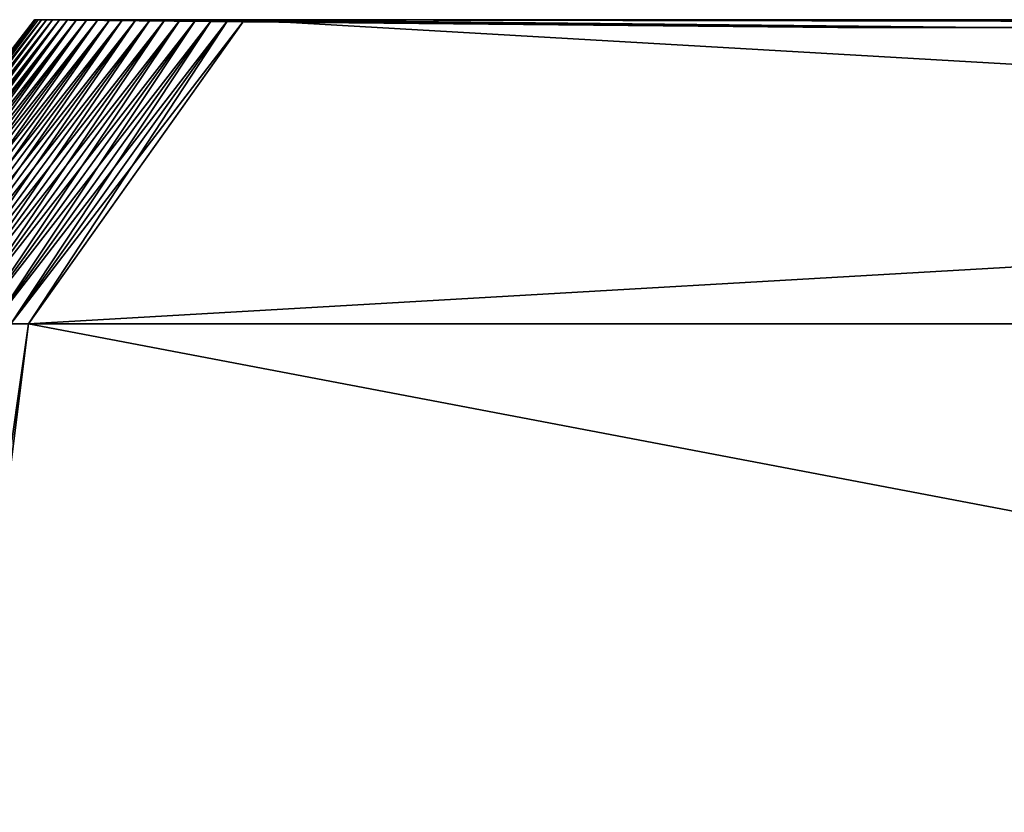
# Model space of a CAD drawing. Extents: x -1.38 to 1.37, y -0.15 to 1.67.
# Drawn here: x -1.05 to -0.68, y 0.15 to 0.45 of the extents above; entities that cross this region are included whole.
import ezdxf

# ---------------------------------------------------------------- set-up
doc = ezdxf.new("R2010")
doc.units = 0
doc.header["$MEASUREMENT"] = 0
doc.layers.get('0').update_dxf_attribs({"linetype": 'CONTINUOUS'})

msp = doc.modelspace()

# ---------------------------------------------------------------- linework, layer by layer
for points in [[(-1.13535, 0.33212, 1.18791), (-1.13584, 0.33212, 1.18117), (-1.04785, 0.44668, 1.09082)], [(-1.13584, 0.33212, 1.18117), (-1.13584, 0.33212, -1.17001), (-1.04785, 0.44668, -1.07966)], [(-1.13584, 0.33212, 1.18117), (-1.04785, 0.44668, -1.07966), (-1.04785, 0.44668, 1.09082)], [(-1.13584, 0.33212, -1.17001), (-1.13535, 0.33212, -1.17676), (-1.04739, 0.44668, -1.08589)], [(-1.13584, 0.33212, -1.17001), (-1.04739, 0.44668, -1.08589), (-1.04785, 0.44668, -1.07966)], [(-1.13437, 0.33212, 1.19461), (-1.13535, 0.33212, 1.18791), (-1.04739, 0.44668, 1.09704)], [(-1.13535, 0.33212, 1.18791), (-1.04785, 0.44668, 1.09082), (-1.04739, 0.44668, 1.09704)], [(-1.13535, 0.33212, -1.17676), (-1.13437, 0.33212, -1.18345), (-1.04648, 0.44668, -1.09207)], [(-1.13535, 0.33212, -1.17676), (-1.04648, 0.44668, -1.09207), (-1.04739, 0.44668, -1.08589)], [(-1.13289, 0.33212, 1.20121), (-1.13437, 0.33212, 1.19461), (-1.04648, 0.44668, 1.10322)], [(-1.13437, 0.33212, 1.19461), (-1.04739, 0.44668, 1.09704), (-1.04648, 0.44668, 1.10322)], [(-1.13437, 0.33212, -1.18345), (-1.13289, 0.33212, -1.19006), (-1.04513, 0.44668, -1.09816)], [(-1.13437, 0.33212, -1.18345), (-1.04513, 0.44668, -1.09816), (-1.04648, 0.44668, -1.09207)], [(-1.13289, 0.33212, -1.19006), (-1.13095, 0.33212, -1.19653), (-1.04333, 0.44668, -1.10414)], [(-1.13289, 0.33212, -1.19006), (-1.04333, 0.44668, -1.10414), (-1.04513, 0.44668, -1.09816)], [(-1.13095, 0.33212, 1.20769), (-1.13289, 0.33212, 1.20121), (-1.04513, 0.44668, 1.10932)], [(-1.13289, 0.33212, 1.20121), (-1.04648, 0.44668, 1.10322), (-1.04513, 0.44668, 1.10932)], [(-1.13095, 0.33212, -1.19653), (-1.12853, 0.33212, -1.20285), (-1.0411, 0.44668, -1.10998)], [(-1.13095, 0.33212, -1.19653), (-1.0411, 0.44668, -1.10998), (-1.04333, 0.44668, -1.10414)], [(-1.12853, 0.33212, 1.21401), (-1.13095, 0.33212, 1.20769), (-1.04333, 0.44668, 1.1153)], [(-1.13095, 0.33212, 1.20769), (-1.04513, 0.44668, 1.10932), (-1.04333, 0.44668, 1.1153)], [(-1.12853, 0.33212, -1.20285), (-1.12566, 0.33212, -1.20898), (-1.03844, 0.44668, -1.11563)], [(-1.12853, 0.33212, -1.20285), (-1.03844, 0.44668, -1.11563), (-1.0411, 0.44668, -1.10998)], [(-1.12566, 0.33212, 1.22013), (-1.12853, 0.33212, 1.21401), (-1.0411, 0.44668, 1.12113)], [(-1.12853, 0.33212, 1.21401), (-1.04333, 0.44668, 1.1153), (-1.0411, 0.44668, 1.12113)], [(-1.12566, 0.33212, -1.20898), (-1.12235, 0.33212, -1.21488), (-1.03539, 0.44668, -1.12108)], [(-1.12566, 0.33212, -1.20898), (-1.03539, 0.44668, -1.12108), (-1.03844, 0.44668, -1.11563)], [(-1.12235, 0.33212, 1.22603), (-1.12566, 0.33212, 1.22013), (-1.03844, 0.44668, 1.12679)], [(-1.12566, 0.33212, 1.22013), (-1.0411, 0.44668, 1.12113), (-1.03844, 0.44668, 1.12679)], [(-1.12235, 0.33212, -1.21488), (-1.11861, 0.33212, -1.22052), (-1.03194, 0.44668, -1.12629)], [(-1.12235, 0.33212, -1.21488), (-1.03194, 0.44668, -1.12629), (-1.03539, 0.44668, -1.12108)], [(-1.11861, 0.33212, 1.23168), (-1.12235, 0.33212, 1.22603), (-1.03539, 0.44668, 1.13223)], [(-1.12235, 0.33212, 1.22603), (-1.03844, 0.44668, 1.12679), (-1.03539, 0.44668, 1.13223)], [(-1.11861, 0.33212, -1.22052), (-1.11448, 0.33212, -1.22587), (-1.02813, 0.44668, -1.13123)], [(-1.11861, 0.33212, -1.22052), (-1.02813, 0.44668, -1.13123), (-1.03194, 0.44668, -1.12629)], [(-1.11448, 0.33212, 1.23703), (-1.11861, 0.33212, 1.23168), (-1.03194, 0.44668, 1.13744)], [(-1.11861, 0.33212, 1.23168), (-1.03539, 0.44668, 1.13223), (-1.03194, 0.44668, 1.13744)], [(-1.11448, 0.33212, -1.22587), (-1.10996, 0.33212, -1.23091), (-1.02396, 0.44668, -1.13588)], [(-1.11448, 0.33212, -1.22587), (-1.02396, 0.44668, -1.13588), (-1.02813, 0.44668, -1.13123)], [(-1.10996, 0.33212, 1.24207), (-1.11448, 0.33212, 1.23703), (-1.02813, 0.44668, 1.14238)], [(-1.11448, 0.33212, 1.23703), (-1.03194, 0.44668, 1.13744), (-1.02813, 0.44668, 1.14238)], [(-1.10996, 0.33212, -1.23091), (-1.10509, 0.33212, -1.23561), (-1.01946, 0.44668, -1.14021)], [(-1.10996, 0.33212, -1.23091), (-1.01946, 0.44668, -1.14021), (-1.02396, 0.44668, -1.13588)], [(-1.10509, 0.33212, 1.24676), (-1.10996, 0.33212, 1.24207), (-1.02396, 0.44668, 1.14704)], [(-1.10996, 0.33212, 1.24207), (-1.02813, 0.44668, 1.14238), (-1.02396, 0.44668, 1.14704)], [(-1.10509, 0.33212, -1.23561), (-1.09989, 0.33212, -1.23994), (-1.01466, 0.44668, -1.14421)], [(-1.10509, 0.33212, -1.23561), (-1.01466, 0.44668, -1.14421), (-1.01946, 0.44668, -1.14021)], [(-1.09989, 0.33212, 1.25109), (-1.10509, 0.33212, 1.24676), (-1.01946, 0.44668, 1.15137)], [(-1.10509, 0.33212, 1.24676), (-1.02396, 0.44668, 1.14704), (-1.01946, 0.44668, 1.15137)], [(-1.09989, 0.33212, -1.23994), (-1.09439, 0.33212, -1.24387), (-1.00958, 0.44668, -1.14784)], [(-1.09989, 0.33212, -1.23994), (-1.00958, 0.44668, -1.14784), (-1.01466, 0.44668, -1.14421)], [(-1.09439, 0.33212, 1.25503), (-1.09989, 0.33212, 1.25109), (-1.01466, 0.44668, 1.15537)], [(-1.09989, 0.33212, 1.25109), (-1.01946, 0.44668, 1.15137), (-1.01466, 0.44668, 1.15537)], [(-1.08862, 0.33212, 1.25855), (-1.09439, 0.33212, 1.25503), (-1.00958, 0.44668, 1.159)], [(-1.09439, 0.33212, 1.25503), (-1.01466, 0.44668, 1.15537), (-1.00958, 0.44668, 1.159)], [(-1.09439, 0.33212, -1.24387), (-1.08862, 0.33212, -1.2474), (-1.00425, 0.44668, -1.1511)], [(-1.09439, 0.33212, -1.24387), (-1.00425, 0.44668, -1.1511), (-1.00958, 0.44668, -1.14784)], [(-1.0826, 0.33212, 1.26165), (-1.08862, 0.33212, 1.25855), (-1.00425, 0.44668, 1.16225)], [(-1.08862, 0.33212, 1.25855), (-1.00958, 0.44668, 1.159), (-1.00425, 0.44668, 1.16225)], [(-1.08862, 0.33212, -1.2474), (-1.0826, 0.33212, -1.25049), (-0.9987, 0.44668, -1.15395)], [(-1.08862, 0.33212, -1.2474), (-0.9987, 0.44668, -1.15395), (-1.00425, 0.44668, -1.1511)], [(-1.07637, 0.33212, 1.26429), (-1.0826, 0.33212, 1.26165), (-0.9987, 0.44668, 1.16511)], [(-1.0826, 0.33212, 1.26165), (-1.00425, 0.44668, 1.16225), (-0.9987, 0.44668, 1.16511)], [(-1.0826, 0.33212, -1.25049), (-1.07637, 0.33212, -1.25314), (-0.99295, 0.44668, -1.15639)], [(-1.0826, 0.33212, -1.25049), (-0.99295, 0.44668, -1.15639), (-0.9987, 0.44668, -1.15395)], [(-1.06997, 0.33212, 1.26648), (-1.07637, 0.33212, 1.26429), (-0.99295, 0.44668, 1.16755)], [(-1.07637, 0.33212, 1.26429), (-0.9987, 0.44668, 1.16511), (-0.99295, 0.44668, 1.16755)], [(-1.07637, 0.33212, -1.25314), (-1.06997, 0.33212, -1.25532), (-0.98704, 0.44668, -1.15841)], [(-1.07637, 0.33212, -1.25314), (-0.98704, 0.44668, -1.15841), (-0.99295, 0.44668, -1.15639)], [(-1.06343, 0.33212, 1.26819), (-1.06997, 0.33212, 1.26648), (-0.98704, 0.44668, 1.16957)], [(-1.06997, 0.33212, 1.26648), (-0.99295, 0.44668, 1.16755), (-0.98704, 0.44668, 1.16957)], [(-1.06997, 0.33212, -1.25532), (-1.06343, 0.33212, -1.25703), (-0.981, 0.44668, -1.15999)], [(-1.06997, 0.33212, -1.25532), (-0.981, 0.44668, -1.15999), (-0.98704, 0.44668, -1.15841)], [(-1.05677, 0.33212, 1.26942), (-1.06343, 0.33212, 1.26819), (-0.981, 0.44668, 1.17115)], [(-1.06343, 0.33212, 1.26819), (-0.98704, 0.44668, 1.16957), (-0.981, 0.44668, 1.17115)], [(-1.06343, 0.33212, -1.25703), (-1.05677, 0.33212, -1.25826), (-0.97486, 0.44668, -1.16113)], [(-1.06343, 0.33212, -1.25703), (-0.97486, 0.44668, -1.16113), (-0.981, 0.44668, -1.15999)], [(-1.05005, 0.33212, 1.27016), (-1.05677, 0.33212, 1.26942), (-0.97486, 0.44668, 1.17228)], [(-1.05677, 0.33212, 1.26942), (-0.981, 0.44668, 1.17115), (-0.97486, 0.44668, 1.17228)], [(-1.05677, 0.33212, -1.25826), (-1.05005, 0.33212, -1.259), (-0.96865, 0.44668, -1.16181)], [(-1.05677, 0.33212, -1.25826), (-0.96865, 0.44668, -1.16181), (-0.97486, 0.44668, -1.16113)], [(1.01363, 0.33212, 1.2704), (-1.05005, 0.33212, 1.27016), (-0.96865, 0.44668, 1.17296)], [(-1.05005, 0.33212, 1.27016), (-0.97486, 0.44668, 1.17228), (-0.96865, 0.44668, 1.17296)], [(-1.05005, 0.33212, -1.259), (1.01363, 0.33212, -1.25925), (0.93643, 0.44668, -1.16204)], [(-1.05005, 0.33212, -1.259), (0.93643, 0.44668, -1.16204), (-0.96865, 0.44668, -1.16181)], [(-1.04739, 0.44668, 1.09704), (-1.04785, 0.44668, 1.09082), (-0.74503, 0.44369, 0.77989)], [(-1.04785, 0.44668, 1.09082), (-1.04785, 0.44668, -1.07966), (-0.74503, 0.44369, -0.76874)], [(-1.04785, 0.44668, 1.09082), (-0.74503, 0.44369, -0.76874), (-0.74503, 0.44369, 0.77989)], [(-1.04785, 0.44668, -1.07966), (-1.04739, 0.44668, -1.08589), (-0.74471, 0.44369, -0.77318)], [(-1.04785, 0.44668, -1.07966), (-0.74471, 0.44369, -0.77318), (-0.74503, 0.44369, -0.76874)], [(-1.04648, 0.44668, 1.10322), (-1.04739, 0.44668, 1.09704), (-0.74471, 0.44369, 0.78434)], [(-1.04739, 0.44668, 1.09704), (-0.74503, 0.44369, 0.77989), (-0.74471, 0.44369, 0.78434)], [(-1.04739, 0.44668, -1.08589), (-1.04648, 0.44668, -1.09207), (-0.74406, 0.44369, -0.77759)], [(-1.04739, 0.44668, -1.08589), (-0.74406, 0.44369, -0.77759), (-0.74471, 0.44369, -0.77318)], [(-1.04513, 0.44668, 1.10932), (-1.04648, 0.44668, 1.10322), (-0.74406, 0.44369, 0.78875)], [(-1.04648, 0.44668, 1.10322), (-0.74471, 0.44369, 0.78434), (-0.74406, 0.44369, 0.78875)], [(-1.04648, 0.44668, -1.09207), (-1.04513, 0.44668, -1.09816), (-0.74309, 0.44369, -0.78194)], [(-1.04648, 0.44668, -1.09207), (-0.74309, 0.44369, -0.78194), (-0.74406, 0.44369, -0.77759)], [(-1.04333, 0.44668, 1.1153), (-1.04513, 0.44668, 1.10932), (-0.74309, 0.44369, 0.79309)], [(-1.04513, 0.44668, 1.10932), (-0.74406, 0.44369, 0.78875), (-0.74309, 0.44369, 0.79309)], [(-1.04513, 0.44668, -1.09816), (-1.04333, 0.44668, -1.10414), (-0.74181, 0.44369, -0.78621)], [(-1.04513, 0.44668, -1.09816), (-0.74181, 0.44369, -0.78621), (-0.74309, 0.44369, -0.78194)], [(-1.0411, 0.44668, 1.12113), (-1.04333, 0.44668, 1.1153), (-0.74181, 0.44369, 0.79736)], [(-1.04333, 0.44668, 1.1153), (-0.74309, 0.44369, 0.79309), (-0.74181, 0.44369, 0.79736)], [(-1.04333, 0.44668, -1.10414), (-1.0411, 0.44668, -1.10998), (-0.74021, 0.44369, -0.79037)], [(-1.04333, 0.44668, -1.10414), (-0.74021, 0.44369, -0.79037), (-0.74181, 0.44369, -0.78621)], [(-1.03844, 0.44668, 1.12679), (-1.0411, 0.44668, 1.12113), (-0.74021, 0.44369, 0.80152)], [(-1.0411, 0.44668, 1.12113), (-0.74181, 0.44369, 0.79736), (-0.74021, 0.44369, 0.80152)], [(-1.0411, 0.44668, -1.10998), (-1.03844, 0.44668, -1.11563), (-0.73832, 0.44369, -0.7944)], [(-1.0411, 0.44668, -1.10998), (-0.73832, 0.44369, -0.7944), (-0.74021, 0.44369, -0.79037)], [(-1.03539, 0.44668, 1.13223), (-1.03844, 0.44668, 1.12679), (-0.73832, 0.44369, 0.80556)], [(-1.03844, 0.44668, 1.12679), (-0.74021, 0.44369, 0.80152), (-0.73832, 0.44369, 0.80556)], [(-1.03844, 0.44668, -1.11563), (-1.03539, 0.44668, -1.12108), (-0.73614, 0.44369, -0.79829)], [(-1.03844, 0.44668, -1.11563), (-0.73614, 0.44369, -0.79829), (-0.73832, 0.44369, -0.7944)], [(-1.03194, 0.44668, 1.13744), (-1.03539, 0.44668, 1.13223), (-0.73614, 0.44369, 0.80944)], [(-1.03539, 0.44668, 1.13223), (-0.73832, 0.44369, 0.80556), (-0.73614, 0.44369, 0.80944)], [(-1.03539, 0.44668, -1.12108), (-1.03194, 0.44668, -1.12629), (-0.73368, 0.44369, -0.802)], [(-1.03539, 0.44668, -1.12108), (-0.73368, 0.44369, -0.802), (-0.73614, 0.44369, -0.79829)], [(-1.02813, 0.44668, 1.14238), (-1.03194, 0.44668, 1.13744), (-0.73368, 0.44369, 0.81316)], [(-1.03194, 0.44668, 1.13744), (-0.73614, 0.44369, 0.80944), (-0.73368, 0.44369, 0.81316)], [(-1.03194, 0.44668, -1.12629), (-1.02813, 0.44668, -1.13123), (-0.73096, 0.44369, -0.80553)], [(-1.03194, 0.44668, -1.12629), (-0.73096, 0.44369, -0.80553), (-0.73368, 0.44369, -0.802)], [(-1.02813, 0.44668, 1.14238), (-0.73368, 0.44369, 0.81316), (-0.73096, 0.44369, 0.81669)], [(-1.02813, 0.44668, -1.13123), (-1.02396, 0.44668, -1.13588), (-0.72799, 0.44369, -0.80885)], [(-1.02813, 0.44668, -1.13123), (-0.72799, 0.44369, -0.80885), (-0.73096, 0.44369, -0.80553)], [(-1.02396, 0.44668, 1.14704), (-1.02813, 0.44668, 1.14238), (-0.73096, 0.44369, 0.81669)], [(-1.02396, 0.44668, -1.13588), (-1.01946, 0.44668, -1.14021), (-0.72478, 0.44369, -0.81194)], [(-1.02396, 0.44668, -1.13588), (-0.72478, 0.44369, -0.81194), (-0.72799, 0.44369, -0.80885)], [(-1.01946, 0.44668, 1.15137), (-1.02396, 0.44668, 1.14704), (-0.72799, 0.44369, 0.82001)], [(-1.02396, 0.44668, 1.14704), (-0.73096, 0.44369, 0.81669), (-0.72799, 0.44369, 0.82001)], [(-1.01946, 0.44668, -1.14021), (-1.01466, 0.44668, -1.14421), (-0.72135, 0.44369, -0.81479)], [(-1.01946, 0.44668, -1.14021), (-0.72135, 0.44369, -0.81479), (-0.72478, 0.44369, -0.81194)], [(-1.01466, 0.44668, 1.15537), (-1.01946, 0.44668, 1.15137), (-0.72478, 0.44369, 0.8231)], [(-1.01946, 0.44668, 1.15137), (-0.72799, 0.44369, 0.82001), (-0.72478, 0.44369, 0.8231)], [(-1.01466, 0.44668, -1.14421), (-1.00958, 0.44668, -1.14784), (-0.71773, 0.44369, -0.81739)], [(-1.01466, 0.44668, -1.14421), (-0.71773, 0.44369, -0.81739), (-0.72135, 0.44369, -0.81479)], [(-1.00958, 0.44668, 1.159), (-1.01466, 0.44668, 1.15537), (-0.72135, 0.44369, 0.82595)], [(-1.01466, 0.44668, 1.15537), (-0.72478, 0.44369, 0.8231), (-0.72135, 0.44369, 0.82595)], [(-1.00425, 0.44668, 1.16225), (-1.00958, 0.44668, 1.159), (-0.71773, 0.44369, 0.82854)], [(-1.00958, 0.44668, 1.159), (-0.72135, 0.44369, 0.82595), (-0.71773, 0.44369, 0.82854)], [(-1.00958, 0.44668, -1.14784), (-1.00425, 0.44668, -1.1511), (-0.71393, 0.44369, -0.81971)], [(-1.00958, 0.44668, -1.14784), (-0.71393, 0.44369, -0.81971), (-0.71773, 0.44369, -0.81739)], [(-0.9987, 0.44668, 1.16511), (-1.00425, 0.44668, 1.16225), (-0.71393, 0.44369, 0.83086)], [(-1.00425, 0.44668, 1.16225), (-0.71773, 0.44369, 0.82854), (-0.71393, 0.44369, 0.83086)], [(-1.00425, 0.44668, -1.1511), (-0.9987, 0.44668, -1.15395), (-0.70996, 0.44369, -0.82174)], [(-1.00425, 0.44668, -1.1511), (-0.70996, 0.44369, -0.82174), (-0.71393, 0.44369, -0.81971)], [(-0.99295, 0.44668, 1.16755), (-0.9987, 0.44668, 1.16511), (-0.70996, 0.44369, 0.8329)], [(-0.9987, 0.44668, 1.16511), (-0.71393, 0.44369, 0.83086), (-0.70996, 0.44369, 0.8329)], [(-0.9987, 0.44668, -1.15395), (-0.99295, 0.44668, -1.15639), (-0.70586, 0.44369, -0.82349)], [(-0.9987, 0.44668, -1.15395), (-0.70586, 0.44369, -0.82349), (-0.70996, 0.44369, -0.82174)], [(-0.99295, 0.44668, -1.15639), (-0.98704, 0.44668, -1.15841), (-0.70165, 0.44369, -0.82493)], [(-0.99295, 0.44668, -1.15639), (-0.70165, 0.44369, -0.82493), (-0.70586, 0.44369, -0.82349)], [(-0.98704, 0.44668, 1.16957), (-0.99295, 0.44668, 1.16755), (-0.70586, 0.44369, 0.83464)], [(-0.99295, 0.44668, 1.16755), (-0.70996, 0.44369, 0.8329), (-0.70586, 0.44369, 0.83464)], [(-0.98704, 0.44668, -1.15841), (-0.981, 0.44668, -1.15999), (-0.69733, 0.44369, -0.82605)], [(-0.98704, 0.44668, -1.15841), (-0.69733, 0.44369, -0.82605), (-0.70165, 0.44369, -0.82493)], [(-0.981, 0.44668, 1.17115), (-0.98704, 0.44668, 1.16957), (-0.70165, 0.44369, 0.83608)], [(-0.98704, 0.44668, 1.16957), (-0.70586, 0.44369, 0.83464), (-0.70165, 0.44369, 0.83608)], [(-0.981, 0.44668, -1.15999), (-0.97486, 0.44668, -1.16113), (-0.69295, 0.44369, -0.82686)], [(-0.981, 0.44668, -1.15999), (-0.69295, 0.44369, -0.82686), (-0.69733, 0.44369, -0.82605)], [(-0.97486, 0.44668, 1.17228), (-0.981, 0.44668, 1.17115), (-0.69733, 0.44369, 0.83721)], [(-0.981, 0.44668, 1.17115), (-0.70165, 0.44369, 0.83608), (-0.69733, 0.44369, 0.83721)], [(-0.97486, 0.44668, -1.16113), (-0.96865, 0.44668, -1.16181), (-0.68852, 0.44369, -0.82735)], [(-0.97486, 0.44668, -1.16113), (-0.68852, 0.44369, -0.82735), (-0.69295, 0.44369, -0.82686)], [(-0.96865, 0.44668, 1.17296), (-0.97486, 0.44668, 1.17228), (-0.69295, 0.44369, 0.83802)], [(-0.97486, 0.44668, 1.17228), (-0.69733, 0.44369, 0.83721), (-0.69295, 0.44369, 0.83802)], [(1.01363, 0.33212, 1.2704), (-0.96865, 0.44668, 1.17296), (0.93643, 0.44668, 1.17319)], [(-0.96865, 0.44668, -1.16181), (0.93643, 0.44668, -1.16204), (0.67074, 0.44369, -0.82751)], [(-0.96865, 0.44668, -1.16181), (0.67074, 0.44369, -0.82751), (-0.68852, 0.44369, -0.82735)], [(0.93643, 0.44668, 1.17319), (-0.96865, 0.44668, 1.17296), (-0.68852, 0.44369, 0.83851)], [(-0.96865, 0.44668, 1.17296), (-0.69295, 0.44369, 0.83802), (-0.68852, 0.44369, 0.83851)], [(0.93643, 0.44668, 1.17319), (-0.68852, 0.44369, 0.83851), (0.67074, 0.44369, 0.83867)], [(-0.74471, 0.44369, 0.78434), (-0.74503, 0.44369, 0.77989), (-0.74503, 0.44369, -0.76874)], [(-0.74503, 0.44369, -0.76874), (-0.74471, 0.44369, -0.77318), (-0.74406, 0.44369, -0.77759)], [(-0.74471, 0.44369, 0.78434), (-0.74503, 0.44369, -0.76874), (-0.74406, 0.44369, -0.77759)], [(-0.74309, 0.44369, 0.79309), (-0.74406, 0.44369, 0.78875), (-0.74471, 0.44369, 0.78434)], [(-0.74021, 0.44369, 0.80152), (-0.74309, 0.44369, 0.79309), (-0.74471, 0.44369, 0.78434)], [(-0.73096, 0.44369, 0.81669), (-0.74021, 0.44369, 0.80152), (-0.74471, 0.44369, 0.78434)], [(-0.74471, 0.44369, 0.78434), (-0.74406, 0.44369, -0.77759), (-0.73832, 0.44369, -0.7944)], [(-0.73096, 0.44369, 0.81669), (-0.74471, 0.44369, 0.78434), (-0.73832, 0.44369, -0.7944)], [(-0.74406, 0.44369, -0.77759), (-0.74309, 0.44369, -0.78194), (-0.74181, 0.44369, -0.78621)], [(-0.74406, 0.44369, -0.77759), (-0.74181, 0.44369, -0.78621), (-0.73832, 0.44369, -0.7944)], [(-0.74021, 0.44369, 0.80152), (-0.74181, 0.44369, 0.79736), (-0.74309, 0.44369, 0.79309)], [(-0.74181, 0.44369, -0.78621), (-0.74021, 0.44369, -0.79037), (-0.73832, 0.44369, -0.7944)], [(-0.73614, 0.44369, 0.80944), (-0.73832, 0.44369, 0.80556), (-0.74021, 0.44369, 0.80152)], [(-0.73096, 0.44369, 0.81669), (-0.73614, 0.44369, 0.80944), (-0.74021, 0.44369, 0.80152)], [(-0.73832, 0.44369, -0.7944), (-0.73614, 0.44369, -0.79829), (-0.73368, 0.44369, -0.802)], [(-0.73832, 0.44369, -0.7944), (-0.73368, 0.44369, -0.802), (-0.72799, 0.44369, -0.80885)], [(-0.73832, 0.44369, -0.7944), (-0.72799, 0.44369, -0.80885), (-0.71393, 0.44369, -0.81971)], [(-0.73832, 0.44369, -0.7944), (-0.71393, 0.44369, -0.81971), (0.6752, 0.44369, -0.82735)], [(-0.73096, 0.44369, 0.81669), (-0.73832, 0.44369, -0.7944), (0.6752, 0.44369, -0.82735)], [(-0.73096, 0.44369, 0.81669), (-0.73368, 0.44369, 0.81316), (-0.73614, 0.44369, 0.80944)], [(-0.73368, 0.44369, -0.802), (-0.73096, 0.44369, -0.80553), (-0.72799, 0.44369, -0.80885)], [(-0.72478, 0.44369, 0.8231), (-0.72799, 0.44369, 0.82001), (-0.73096, 0.44369, 0.81669)], [(-0.71773, 0.44369, 0.82854), (-0.72478, 0.44369, 0.8231), (-0.73096, 0.44369, 0.81669)], [(-0.70165, 0.44369, 0.83608), (-0.71773, 0.44369, 0.82854), (-0.73096, 0.44369, 0.81669)], [(0.67963, 0.44369, 0.83802), (-0.70165, 0.44369, 0.83608), (-0.73096, 0.44369, 0.81669)], [(0.71145, 0.44369, 0.8231), (0.67963, 0.44369, 0.83802), (-0.73096, 0.44369, 0.81669)], [(-0.73096, 0.44369, 0.81669), (0.6752, 0.44369, -0.82735), (0.71145, 0.44369, 0.8231)], [(-0.72799, 0.44369, -0.80885), (-0.72478, 0.44369, -0.81194), (-0.72135, 0.44369, -0.81479)], [(-0.72799, 0.44369, -0.80885), (-0.72135, 0.44369, -0.81479), (-0.71393, 0.44369, -0.81971)], [(-0.71773, 0.44369, 0.82854), (-0.72135, 0.44369, 0.82595), (-0.72478, 0.44369, 0.8231)], [(-0.72135, 0.44369, -0.81479), (-0.71773, 0.44369, -0.81739), (-0.71393, 0.44369, -0.81971)], [(-0.70996, 0.44369, 0.8329), (-0.71393, 0.44369, 0.83086), (-0.71773, 0.44369, 0.82854)], [(-0.70165, 0.44369, 0.83608), (-0.70996, 0.44369, 0.8329), (-0.71773, 0.44369, 0.82854)], [(-0.71393, 0.44369, -0.81971), (-0.70996, 0.44369, -0.82174), (-0.70586, 0.44369, -0.82349)], [(-0.71393, 0.44369, -0.81971), (-0.70586, 0.44369, -0.82349), (-0.69733, 0.44369, -0.82605)], [(-0.71393, 0.44369, -0.81971), (-0.69733, 0.44369, -0.82605), (0.6752, 0.44369, -0.82735)], [(-0.70165, 0.44369, 0.83608), (-0.70586, 0.44369, 0.83464), (-0.70996, 0.44369, 0.8329)], [(-0.70586, 0.44369, -0.82349), (-0.70165, 0.44369, -0.82493), (-0.69733, 0.44369, -0.82605)], [(-0.69295, 0.44369, 0.83802), (-0.69733, 0.44369, 0.83721), (-0.70165, 0.44369, 0.83608)], [(0.67074, 0.44369, 0.83867), (-0.69295, 0.44369, 0.83802), (-0.70165, 0.44369, 0.83608)], [(0.67963, 0.44369, 0.83802), (0.67074, 0.44369, 0.83867), (-0.70165, 0.44369, 0.83608)], [(-0.69733, 0.44369, -0.82605), (-0.69295, 0.44369, -0.82686), (-0.68852, 0.44369, -0.82735)], [(-0.69733, 0.44369, -0.82605), (-0.68852, 0.44369, -0.82735), (0.6752, 0.44369, -0.82735)], [(0.67074, 0.44369, 0.83867), (-0.68852, 0.44369, 0.83851), (-0.69295, 0.44369, 0.83802)], [(-0.68852, 0.44369, -0.82735), (0.67074, 0.44369, -0.82751), (0.6752, 0.44369, -0.82735)], [(-1.10749, -0.06953, -1.31839), (-1.10044, -0.06953, -1.31917), (-1.05005, 0.33212, -1.259)], [(-1.10749, -0.06953, -1.31839), (-1.05005, 0.33212, -1.259), (-1.05677, 0.33212, -1.25826)], [(-1.10044, -0.06953, -1.31917), (1.06143, -0.06953, -1.31943), (1.01363, 0.33212, -1.25925)], [(-1.10044, -0.06953, -1.31917), (1.01363, 0.33212, -1.25925), (-1.05005, 0.33212, -1.259)], [(-1.10044, -0.06953, 1.33032), (-1.05677, 0.33212, 1.26942), (-1.05005, 0.33212, 1.27016)], [(1.06143, -0.06953, 1.33058), (-1.10044, -0.06953, 1.33032), (-1.05005, 0.33212, 1.27016)], [(1.06143, -0.06953, 1.33058), (-1.05005, 0.33212, 1.27016), (1.01363, 0.33212, 1.2704)]]:
    msp.add_3dface(points)

doc.saveas('drawing.dxf')
